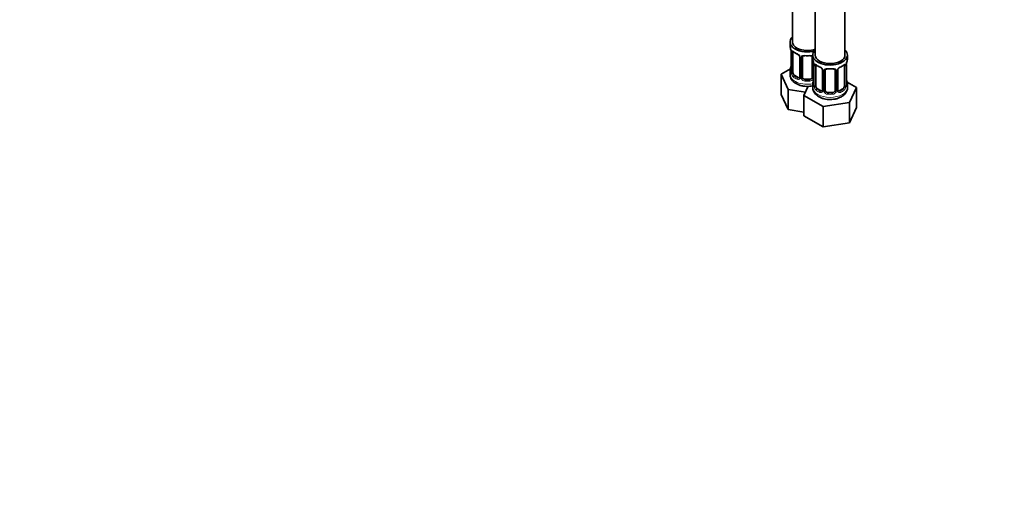
# Model space of a CAD drawing. Units: millimetres. Extents: x 0 to 1478, y 0 to 1758.
# Drawn here: x 683 to 1081, y 0 to 190 of the extents above; entities that cross this region are included whole.
import ezdxf
from ezdxf import colors
from ezdxf.entities.mleader import LeaderData, LeaderLine
from ezdxf.math import Vec2, Vec3

# ---------------------------------------------------------------- set-up
doc = ezdxf.new("R2010")
doc.units = ezdxf.units.MM
doc.layers.add('DV6_Défaut', color=7, linetype='Continuous')
doc.layers.add('Défaut', color=7, linetype='Continuous')

# ---------------------------------------------------------------- blocks, each defined once
blk = doc.blocks.new('_DOT')
at = {"color": 0}
blk.add_line((0, 0), (-1, 0), dxfattribs=at)
at = {"color": 0, "const_width": 0.333}
blk.add_lwpolyline([(-0.1665, 0, 1), (0.1665, 0, 1)], format="xyb", close=True, dxfattribs=at)
blk = doc.blocks.new('SE5')
at = {"layer": 'DV6_Défaut', "color": 7, "linetype": 'Continuous', "lineweight": 35}
for p, q in [((995.06, 427.02), (995.06, 180.89)), ((1004.25, 421.71), (1004.25, 175.58)), ((1016.25, 175.58), (1016.25, 421.71)), ((994.06, 180.89), (994.06, 179.42)), ((994.51, 176.89), (994.51, 168.83)), ((995.26, 168.49), (995.26, 176.56)), ((1003.25, 175.58), (1003.25, 174.11)), ((1017.25, 174.11), (1017.25, 175.58)), ((998, 174.78), (998, 166.72)), ((999.06, 166.63), (999.06, 174.69)), ((1003.06, 174.69), (1003.06, 166.63)), ((1003.7, 171.58), (1003.7, 163.52)), ((1004.45, 163.19), (1004.45, 171.25)), ((1016.05, 171.25), (1016.05, 163.19)), ((1016.8, 163.52), (1016.8, 171.58)), ((994.22, 170), (990.46, 167.83)), ((990.46, 167.83), (993.3, 161.71)), ((990.46, 159.66), (990.46, 167.83)), ((994.06, 169.07), (994.06, 167.82)), ((997.38, 166.45), (995.97, 167.27)), ((1007.2, 169.48), (1007.2, 161.41)), ((1008.25, 161.32), (1008.25, 169.39)), ((1012.25, 169.39), (1012.25, 161.32)), ((1013.3, 161.41), (1013.3, 169.48)), ((1001.38, 162.96), (999.65, 159.24)), ((1002.06, 165.81), (1000.06, 165.81)), ((1003.25, 163.76), (1003.25, 162.51)), ((1020.85, 162.52), (1017.08, 164.69)), ((1017.25, 162.51), (1017.25, 163.76)), ((990.46, 159.66), (993.3, 153.55)), ((993.3, 161.71), (1000.3, 160.63)), ((993.3, 153.55), (993.3, 161.71)), ((999.65, 159.24), (1007.41, 154.76)), ((999.65, 151.08), (999.65, 159.24)), ((1006.57, 161.15), (1005.16, 161.96)), ((1011.25, 160.51), (1009.25, 160.51)), ((1015.34, 161.96), (1013.93, 161.15)), ((1018.01, 156.4), (1020.85, 162.52)), ((1020.85, 154.36), (1020.85, 162.52)), ((1007.41, 154.76), (1018.01, 156.4)), ((1018.01, 148.24), (1018.01, 156.4)), ((993.3, 153.55), (999.65, 152.56)), ((999.65, 151.08), (1007.41, 146.6)), ((1007.41, 146.6), (1007.41, 154.76)), ((1018.01, 148.24), (1020.85, 154.36)), ((1007.41, 146.6), (1018.01, 148.24))]:
    blk.add_line(p, q, dxfattribs=at)
at = {"layer": 'DV6_Défaut', "color": 7, "linetype": 'Continuous', "lineweight": 18}
for p, q in [((994.54, 176.8), (994.54, 168.74)), ((994.65, 168.58), (994.65, 176.65)), ((998.24, 174.57), (998.24, 166.51)), ((998.52, 166.44), (998.52, 174.51)), ((1003.6, 172.43), (1003.6, 166.44)), ((1003.73, 171.5), (1003.73, 163.43)), ((1003.84, 163.28), (1003.84, 171.34)), ((1016.66, 171.34), (1016.66, 163.28)), ((1016.77, 163.43), (1016.77, 171.5)), ((995.97, 167.27), (995.74, 167.14)), ((1007.44, 169.26), (1007.44, 161.2)), ((1007.71, 161.14), (1007.71, 169.2)), ((1012.79, 169.2), (1012.79, 161.14)), ((1013.06, 161.2), (1013.06, 169.26)), ((997.38, 166.45), (997.15, 166.32)), ((1000.06, 165.81), (1000.06, 165.63)), ((1002.06, 165.81), (1002.06, 165.63)), ((1005.16, 161.96), (1004.93, 161.83)), ((1006.57, 161.15), (1006.34, 161.01)), ((1009.25, 160.51), (1009.25, 160.32)), ((1011.25, 160.51), (1011.25, 160.32)), ((1013.93, 161.15), (1014.16, 161.01)), ((1015.34, 161.96), (1015.57, 161.83))]:
    blk.add_line(p, q, dxfattribs=at)
at = {"layer": 'DV6_Défaut', "color": 7, "linetype": 'Continuous', "lineweight": 35}
for centre, radius, start, end in [((979.88, 174.61), 14.86, 10.7478, 16.3941), ((990.98, 176.76), 3.55, 0.6583, 9.9884), ((999.44, 181.93), 6.44, 232.2052, 247.7246), ((996.27, 174.27), 1.85, 27.8544, 66.9045), ((997.5, 174.85), 0.5, 353.5695, 35.1651), ((999.25, 174.82), 0.178, 129.3007, 188.1463), ((979.88, 173.87), 14.86, 343.6059, 349.2522), ((989.08, 169.3), 14.86, 10.7478, 16.3941), ((1000.17, 171.46), 3.55, 0.6583, 9.9884), ((1008.63, 176.63), 6.44, 232.2052, 247.7246), ((1011.71, 176.91), 6.76, 292.6506, 307.4196), ((1020.32, 171.46), 3.55, 170.0079, 179.3454), ((1031.42, 169.3), 14.86, 163.606, 169.2521), ((993.53, 168.77), 0.979, 346.218, 3.6021), ((1005.46, 168.96), 1.85, 27.8544, 66.9045), ((1006.69, 169.54), 0.5, 353.5695, 35.1651), ((1008.45, 169.51), 0.178, 129.3007, 188.1463), ((1013.9, 169.51), 0.589, 147.8314, 183.2947), ((1015.03, 168.95), 1.85, 112.9985, 151.8709), ((989.08, 168.56), 14.86, 343.6059, 349.2522), ((1002.72, 163.46), 0.979, 346.218, 3.6021), ((1017.84, 163.48), 1.04, 177.7196, 193.8582), ((1031.42, 168.56), 14.86, 190.7479, 196.394), ((1013.55, 161.36), 0.241, 165.9491, 225.0164)]:
    blk.add_arc(centre, radius, start, end, dxfattribs=at)
at = {"layer": 'DV6_Défaut', "color": 7, "linetype": 'Continuous', "lineweight": 18}
for centre, radius, start, end in [((995.75, 176.69), 1.11, 160.4927, 182.2972), ((995.94, 173.86), 2.5, 29.8198, 66.9998), ((997.08, 174.55), 1.16, 1.0203, 28.275), ((999.3, 174.52), 0.785, 144.9712, 180.8641), ((1004.95, 171.38), 1.11, 160.4927, 182.2972), ((1015.56, 171.38), 1.1, 357.6841, 19.526), ((993.24, 168.7), 1.29, 343.3385, 1.8084), ((997.54, 168.61), 2.89, 180.5093, 191.9483), ((997, 168.36), 2.32, 188.7542, 226.8152), ((1005.13, 168.55), 2.5, 29.8198, 66.9998), ((1006.27, 169.24), 1.16, 1.0203, 28.275), ((1008.49, 169.21), 0.785, 144.9712, 180.8641), ((1012.01, 169.21), 0.785, 359.1311, 35.0336), ((1014.23, 169.24), 1.16, 151.7186, 178.9861), ((1015.37, 168.55), 2.5, 113.0004, 150.18), ((997.36, 166.67), 0.972, 242.8666, 320.2121), ((997.43, 167.01), 0.746, 247.8303, 299.9374), ((997.46, 166.49), 0.779, 325.2937, 1.0277), ((999.61, 166.46), 1.1, 180.837, 209.4908), ((1000.15, 166.79), 1.72, 210.2871, 265.0453), ((1000.24, 166.82), 1.21, 206.8319, 261.5389), ((1001.88, 166.82), 1.2, 278.249, 333.3802), ((1001.97, 166.79), 1.72, 274.9548, 329.7127), ((1002.5, 166.46), 1.1, 330.5042, 359.168), ((1002.44, 163.39), 1.29, 343.3385, 1.8084), ((1006.73, 163.3), 2.89, 180.5093, 191.9483), ((1013.77, 163.3), 2.89, 348.0493, 359.4931), ((1018.06, 163.39), 1.29, 178.1771, 196.676), ((1006.19, 163.06), 2.32, 188.7542, 226.8152), ((1006.55, 161.37), 0.972, 242.8666, 320.2121), ((1006.63, 161.7), 0.746, 247.8303, 299.9374), ((1006.66, 161.19), 0.779, 325.2937, 1.0277), ((1008.81, 161.15), 1.1, 180.837, 209.4908), ((1009.34, 161.48), 1.72, 210.2871, 265.0453), ((1009.43, 161.52), 1.21, 206.8319, 261.5389), ((1011.08, 161.51), 1.2, 278.249, 333.3802), ((1011.16, 161.48), 1.72, 274.9548, 329.7127), ((1011.69, 161.15), 1.1, 330.5042, 359.168), ((1013.84, 161.19), 0.779, 178.9659, 214.7127), ((1013.95, 161.37), 0.972, 219.7872, 297.134), ((1013.87, 161.69), 0.735, 239.086, 292.8078), ((1014.31, 163.06), 2.32, 313.1842, 351.2464)]:
    blk.add_arc(centre, radius, start, end, dxfattribs=at)
at = {"layer": 'DV6_Défaut', "color": 7, "linetype": 'Continuous', "lineweight": 35}
for centre, major_axis, ratio, start_param, end_param in [((1001.06, 180.89), (7, 0), 0.57735, 2.600493, 5.185947), ((1001.06, 179.42), (7, 0), 0.57735, 3.141593, 3.293694), ((1001.06, 180.89), (6, 0), 0.57735, 3.141593, 5.273426), ((994.91, 176.89), (0.4, 0), 0.57735, 3.141591, 3.513239), ((995.97, 176.15), (-0.5, 0.866), 0.57735, 0.338885, 0.785398), ((1000.06, 175.65), (0.035, 0.398), 0.123712, 3.152668, 3.762557), ((1001.06, 179.09), (6.6, 0), 0.57735, 4.560288, 4.86449), ((1002.06, 175.65), (-0.035, 0.398), 0.123712, 2.520628, 3.128474), ((1010.25, 175.58), (7, 0), 0.57735, 2.600493, 6.283185), ((1002.06, 174.69), (-1, 0), 0.816497, 3.141593, 3.588106), ((1010.25, 175.58), (6, 0), 0.57735, 3.141593, 6.283185), ((1010.25, 175.58), (7, 0), 0.57735, 0, 0.5411), ((994.86, 171.02), (0.395, -0.063), 0.166114, 2.853764, 3.653865), ((998.4, 174.78), (0.4, 0), 0.57735, 3.120556, 3.141591), ((1000.06, 174.69), (-1, 0), 0.816497, 6.159225, 6.283185), ((1010.25, 174.11), (7, 0), 0.57735, 3.141593, 3.293694), ((1004.1, 171.58), (0.4, 0), 0.57735, 3.141591, 3.513239), ((1005.16, 170.84), (-0.5, 0.866), 0.57735, 0.338885, 0.785398), ((1015.34, 170.84), (0.5, 0.866), 0.57735, 5.497787, 5.9443), ((1016.4, 171.58), (-0.4, 0), 0.57735, 2.769946, 3.141593), ((1010.25, 174.11), (-7, 0), 0.57735, 2.989492, 3.141593), ((1001.06, 169.07), (7, 0), 0.57735, 2.989492, 3.293694), ((995.97, 168.09), (-0.5, 0.866), 0.57735, 0.785398, 1.231911), ((995.97, 168.09), (0.5, -0.866), 0.57735, 4.373504, 5.497787), ((1007.6, 169.48), (0.4, 0), 0.57735, 3.120556, 3.141591), ((1009.25, 169.39), (-1, 0), 0.816497, 6.159225, 6.283185), ((1009.25, 170.34), (0.035, 0.398), 0.123712, 3.152668, 3.762557), ((1010.25, 173.78), (6.6, 0), 0.57735, 4.560288, 4.86449), ((1011.25, 170.34), (-0.035, 0.398), 0.123712, 2.520628, 3.128474), ((1011.25, 169.39), (-1, 0), 0.816497, 3.141593, 3.588106), ((1014.16, 171.04), (-0.156, 0.368), 0.483207, 3.113996, 3.142102), ((997.38, 167.27), (-0.5, 0.866), 0.57735, 2.356194, 3.141593), ((998.4, 166.72), (0.4, 0), 0.57735, 3.117341, 3.141593), ((1000.06, 166.63), (1, 0), 0.816497, 3.141593, 3.588106), ((1000.06, 166.63), (1, 0), 0.816497, 3.588106, 4.712389), ((1001.06, 169.39), (-6.6, 0), 0.57735, 1.418695, 1.722897), ((1002.06, 166.63), (1, 0), 0.816497, 4.712389, 5.836672), ((1002.06, 166.63), (1, 0), 0.816497, 5.836672, 6.283185), ((1010.25, 163.76), (7, 0), 0.57735, 2.989492, 3.293694), ((1004.05, 165.71), (0.395, -0.063), 0.166114, 2.853764, 3.653865), ((1005.16, 162.78), (-0.5, 0.866), 0.57735, 0.785398, 1.231911), ((1015.34, 162.78), (0.5, 0.866), 0.57735, 5.051274, 5.497787), ((1016.45, 165.71), (-0.395, -0.063), 0.166114, 2.62932, 3.429422), ((1010.25, 163.76), (-7, 0), 0.57735, 2.989492, 3.293694), ((1005.16, 162.78), (0.5, -0.866), 0.57735, 4.373504, 5.497787), ((1006.57, 161.96), (-0.5, 0.866), 0.57735, 2.356194, 3.141593), ((1007.6, 161.41), (0.4, 0), 0.57735, 3.117341, 3.141593), ((1009.25, 161.32), (1, 0), 0.816497, 3.141593, 3.588106), ((1009.25, 161.32), (-1, 0), 0.816497, 0.446513, 1.570796), ((1010.25, 164.09), (-6.6, 0), 0.57735, 1.418695, 1.722897), ((1011.25, 161.32), (1, 0), 0.816497, 4.712389, 5.836672), ((1011.25, 161.32), (1, 0), 0.816497, 5.836672, 6.283185), ((1013.93, 161.96), (0.5, 0.866), 0.57735, 3.203142, 3.926991), ((1015.34, 162.78), (0.5, 0.866), 0.57735, 3.926991, 5.051274)]:
    blk.add_ellipse(centre, major_axis=major_axis, ratio=ratio, start_param=start_param, end_param=end_param, dxfattribs=at)
at = {"layer": 'DV6_Défaut', "color": 7, "linetype": 'Continuous', "lineweight": 18}
for centre, major_axis, ratio, start_param, end_param in [((995.01, 176.74), (0.4, 0), 0.57735, 3.555344, 5.371005), ((995.07, 177.16), (0.373, -0.146), 0.85055, 3.855675, 5.740852), ((1001.06, 179.42), (-7, 0), 0.57735, 0.633297, 0.937499), ((995.74, 177.16), (0.247, 0.314), 0.658162, 2.44473, 3.142137), ((997.15, 176.34), (0.156, 0.368), 0.483207, 2.29088, 3.156526), ((998.27, 175.31), (0.359, 0.176), 0.358003, 3.11658, 4.05706), ((998.79, 175.19), (-0.332, 0.222), 0.641506, 1.587428, 3.138436), ((1001.06, 179.42), (-7, 0), 0.57735, 1.418695, 1.722897), ((1000.06, 175.65), (0.035, 0.398), 0.123712, 2.191761, 3.152668), ((1002.06, 175.65), (-0.035, 0.398), 0.123712, 3.128474, 4.091425), ((1003.32, 175.19), (0.332, 0.222), 0.641506, 2.810581, 4.111274), ((998.4, 174.78), (0.4, 0), 0.57735, 3.141591, 4.298637), ((998.66, 174.72), (0.4, 0), 0.57735, 4.340743, 6.156403), ((1003.45, 174.72), (-0.4, 0), 0.57735, 0.126783, 1.034445), ((1004.21, 171.43), (0.4, 0), 0.57735, 3.555344, 5.371005), ((1004.27, 171.85), (0.373, -0.146), 0.85055, 3.855675, 5.740852), ((1010.25, 174.11), (-7, 0), 0.57735, 0.633297, 0.937499), ((1004.93, 171.85), (0.247, 0.314), 0.658162, 2.44473, 3.142137), ((1010.25, 174.11), (7, 0), 0.57735, 5.345686, 5.649888), ((1015.57, 171.85), (-0.247, 0.314), 0.658162, 3.141076, 3.838456), ((1016.23, 171.85), (-0.373, -0.146), 0.85055, 0.542333, 2.42751), ((1016.29, 171.43), (-0.4, 0), 0.57735, 0.912181, 2.727841), ((1001.06, 167.82), (7, 0), 0.57735, 3.141593, 5.032612), ((994.53, 169.64), (0.387, -0.103), 0.80707, 1.846723, 3.352676), ((994.53, 168.49), (-0.387, -0.103), 0.80707, 4.501306, 6.072102), ((1001.06, 169.39), (6.6, 0), 0.57735, 3.017713, 3.265472), ((994.86, 168.41), (0.381, -0.123), 0.86268, 3.124814, 3.728142), ((994.91, 168.83), (0.4, 0), 0.57735, 3.141593, 3.513239), ((995.01, 168.68), (-0.4, 0), 0.57735, 0.413752, 2.229412), ((995.07, 168.11), (-0.392, -0.078), 0.178244, 0.357599, 2.242775), ((995.74, 166.81), (-0.247, -0.314), 0.658162, 4.015526, 5.586322), ((1001.06, 169.39), (-6.6, 0), 0.57735, 0.633297, 0.937499), ((1006.34, 171.04), (0.156, 0.368), 0.483207, 2.29088, 3.156526), ((1007.47, 170), (0.359, 0.176), 0.358003, 3.11658, 4.05706), ((1007.6, 169.48), (0.4, 0), 0.57735, 3.141591, 4.298637), ((1007.85, 169.41), (0.4, 0), 0.57735, 4.340743, 6.156403), ((1007.99, 169.88), (-0.332, 0.222), 0.641506, 1.587428, 3.138436), ((1010.25, 174.11), (-7, 0), 0.57735, 1.418695, 1.722897), ((1009.25, 170.34), (0.035, 0.398), 0.123712, 2.191761, 3.152668), ((1011.25, 170.34), (-0.035, 0.398), 0.123712, 3.128474, 4.091425), ((1012.51, 169.88), (0.332, 0.222), 0.641506, 2.810581, 4.695758), ((1012.65, 169.41), (-0.4, 0), 0.57735, 0.126783, 1.942443), ((1012.9, 169.48), (-0.4, 0), 0.57735, 1.984548, 3.159988), ((1013.03, 170), (-0.359, 0.176), 0.358003, 2.226125, 3.154786), ((1014.16, 171.04), (-0.156, 0.368), 0.483207, 3.142102, 3.992305), ((1001.06, 169.07), (-7, 0), 0.57735, 0.633297, 0.937499), ((997.15, 165.99), (-0.156, -0.368), 0.483207, 3.861676, 5.432473), ((998.27, 166.26), (0.333, -0.222), 0.670791, 3.119112, 4.652076), ((998.4, 166.72), (0.4, 0), 0.57735, 3.141593, 4.298637), ((998.66, 166.66), (-0.4, 0), 0.57735, 1.19915, 3.01481), ((998.79, 166.14), (-0.355, -0.185), 0.387288, 0.98259, 2.867767), ((1000.06, 165.3), (-0.035, -0.398), 0.123712, 3.762557, 5.333353), ((1001.06, 169.07), (7, 0), 0.57735, 4.560288, 4.86449), ((1002.06, 165.3), (0.035, -0.398), 0.123712, 0.949832, 2.520628), ((1003.32, 166.14), (0.355, -0.185), 0.387288, 3.415419, 5.300595), ((1003.45, 166.66), (0.4, 0), 0.57735, 3.268375, 5.084035), ((1003.73, 164.34), (0.387, -0.103), 0.80707, 1.846723, 3.352676), ((1003.73, 163.18), (-0.387, -0.103), 0.80707, 4.501306, 6.072102), ((1010.25, 164.09), (6.6, 0), 0.57735, 3.017713, 3.265472), ((1004.05, 163.1), (0.381, -0.123), 0.86268, 3.124814, 3.728142), ((1004.1, 163.52), (0.4, 0), 0.57735, 3.141593, 3.513239), ((1004.21, 163.37), (-0.4, 0), 0.57735, 0.413752, 2.229412), ((1016.29, 163.37), (0.4, 0), 0.57735, 4.053773, 5.869434), ((1016.4, 163.52), (-0.4, 0), 0.57735, 2.769946, 3.141593), ((1016.77, 163.18), (0.387, -0.103), 0.80707, 0.211083, 1.781879), ((1016.77, 164.34), (-0.387, -0.103), 0.80707, 2.93051, 4.436462), ((1010.25, 164.09), (-6.6, 0), 0.57735, 3.017713, 3.265472), ((1016.45, 163.1), (-0.381, -0.123), 0.86268, 2.555043, 3.156653), ((1010.25, 162.51), (7, 0), 0.57735, 3.141593, 6.283185), ((1004.27, 162.8), (-0.392, -0.078), 0.178244, 0.357599, 2.242775), ((1004.93, 161.5), (-0.247, -0.314), 0.658162, 4.015526, 5.586322), ((1010.25, 163.76), (-7, 0), 0.57735, 0.633297, 0.937499), ((1010.25, 164.09), (-6.6, 0), 0.57735, 0.633297, 0.937499), ((1006.34, 160.69), (-0.156, -0.368), 0.483207, 3.861676, 5.432473), ((1007.47, 160.95), (0.333, -0.222), 0.670791, 3.119112, 4.652076), ((1007.6, 161.41), (0.4, 0), 0.57735, 3.141593, 4.298637), ((1007.85, 161.35), (-0.4, 0), 0.57735, 1.19915, 3.01481), ((1007.99, 160.83), (-0.355, -0.185), 0.387288, 0.98259, 2.867767), ((1009.25, 159.99), (-0.035, -0.398), 0.123712, 3.762557, 5.333353), ((1010.25, 163.76), (7, 0), 0.57735, 4.560288, 4.86449), ((1011.25, 159.99), (0.035, -0.398), 0.123712, 0.949832, 2.520628), ((1012.51, 160.83), (0.355, -0.185), 0.387288, 3.415419, 5.300595), ((1012.65, 161.35), (0.4, 0), 0.57735, 3.268375, 5.084035), ((1012.9, 161.41), (-0.4, 0), 0.57735, 1.984548, 3.141593), ((1013.03, 160.95), (-0.333, -0.222), 0.670791, 1.631109, 3.173923), ((1010.25, 164.09), (6.6, 0), 0.57735, 5.345686, 5.649888), ((1014.16, 160.69), (0.156, -0.368), 0.483207, 0.850713, 2.421509), ((1010.25, 163.76), (7, 0), 0.57735, 5.345686, 5.649888), ((1015.57, 161.5), (0.247, -0.314), 0.658162, 0.696863, 2.267659), ((1016.23, 162.8), (0.392, -0.078), 0.178244, 4.04041, 5.925586)]:
    blk.add_ellipse(centre, major_axis=major_axis, ratio=ratio, start_param=start_param, end_param=end_param, dxfattribs=at)
for points, knots in [([(994.71, 177.06), (994.74, 177.13), (994.77, 177.17), (994.86, 177.23), (994.92, 177.24), (995.04, 177.23), (995.11, 177.21), (995.25, 177.14), (995.33, 177.09), (995.41, 177.02)], [0, 0, 0, 0, 0.25, 0.25, 0.5, 0.5, 0.75, 0.75, 1, 1, 1, 1]), ([(998.66, 174.97), (998.72, 175.06), (998.8, 175.13), (998.99, 175.26), (999.1, 175.31), (999.33, 175.38), (999.46, 175.41), (999.72, 175.43), (999.86, 175.43), (1000, 175.42)], [0, 0, 0, 0, 0.25, 0.25, 0.5, 0.5, 0.75, 0.75, 1, 1, 1, 1]), ([(1002.12, 175.42), (1002.26, 175.43), (1002.39, 175.43), (1002.66, 175.41), (1002.78, 175.38), (1003.02, 175.31), (1003.13, 175.26), (1003.24, 175.18), (1003.25, 175.17), (1003.27, 175.16)], [0, 0, 0, 0, 0.315264, 0.315264, 0.630529, 0.630529, 0.945793, 0.945793, 1, 1, 1, 1]), ([(1003.9, 171.75), (1003.93, 171.82), (1003.97, 171.87), (1004.06, 171.93), (1004.11, 171.94), (1004.23, 171.93), (1004.3, 171.91), (1004.44, 171.83), (1004.52, 171.78), (1004.61, 171.72)], [0, 0, 0, 0, 0.25, 0.25, 0.5, 0.5, 0.75, 0.75, 1, 1, 1, 1]), ([(1015.89, 171.72), (1015.98, 171.78), (1016.05, 171.83), (1016.2, 171.91), (1016.27, 171.93), (1016.39, 171.94), (1016.44, 171.93), (1016.53, 171.87), (1016.57, 171.82), (1016.6, 171.75)], [0, 0, 0, 0, 0.25, 0.25, 0.5, 0.5, 0.75, 0.75, 1, 1, 1, 1]), ([(994.48, 168.33), (994.46, 168.27), (994.43, 168.22), (994.37, 168.17), (994.34, 168.16), (994.27, 168.18), (994.24, 168.22), (994.18, 168.31), (994.16, 168.37), (994.14, 168.45)], [0, 0, 0, 0, 0.25, 0.25, 0.5, 0.5, 0.75, 0.75, 1, 1, 1, 1]), ([(995.33, 168.1), (995.34, 168.01), (995.36, 167.91), (995.41, 167.72), (995.44, 167.63), (995.54, 167.38), (995.63, 167.23), (995.74, 167.14)], [0, 0, 0, 0, 0.25, 0.25, 0.5, 0.5, 1, 1, 1, 1]), ([(1007.85, 169.66), (1007.91, 169.75), (1007.99, 169.82), (1008.18, 169.95), (1008.29, 170), (1008.52, 170.07), (1008.65, 170.1), (1008.91, 170.13), (1009.05, 170.13), (1009.19, 170.11)], [0, 0, 0, 0, 0.25, 0.25, 0.5, 0.5, 0.75, 0.75, 1, 1, 1, 1]), ([(1011.31, 170.11), (1011.45, 170.13), (1011.58, 170.13), (1011.85, 170.1), (1011.98, 170.07), (1012.21, 170), (1012.32, 169.95), (1012.51, 169.82), (1012.59, 169.75), (1012.65, 169.66)], [0, 0, 0, 0, 0.25, 0.25, 0.5, 0.5, 0.75, 0.75, 1, 1, 1, 1]), ([(1003.67, 163.02), (1003.65, 162.96), (1003.62, 162.91), (1003.56, 162.86), (1003.53, 162.85), (1003.46, 162.88), (1003.43, 162.91), (1003.38, 163), (1003.35, 163.07), (1003.33, 163.15)], [0, 0, 0, 0, 0.25, 0.25, 0.5, 0.5, 0.75, 0.75, 1, 1, 1, 1]), ([(1017.17, 163.15), (1017.15, 163.07), (1017.12, 163), (1017.07, 162.91), (1017.03, 162.88), (1016.97, 162.85), (1016.94, 162.86), (1016.88, 162.91), (1016.85, 162.96), (1016.83, 163.02)], [0, 0, 0, 0, 0.25, 0.25, 0.5, 0.5, 0.75, 0.75, 1, 1, 1, 1]), ([(1004.52, 162.79), (1004.53, 162.7), (1004.55, 162.6), (1004.6, 162.42), (1004.63, 162.32), (1004.73, 162.07), (1004.82, 161.93), (1004.93, 161.83)], [0, 0, 0, 0, 0.25, 0.25, 0.5, 0.5, 1, 1, 1, 1]), ([(1015.57, 161.83), (1015.62, 161.88), (1015.67, 161.94), (1015.76, 162.08), (1015.8, 162.15), (1015.9, 162.41), (1015.95, 162.6), (1015.98, 162.79)], [0, 0, 0, 0, 0.25, 0.25, 0.5, 0.5, 1, 1, 1, 1])]:
    blk.add_open_spline(points, degree=3, knots=knots, dxfattribs=at)
at = {"layer": 'DV6_Défaut', "color": 7, "linetype": 'Continuous', "lineweight": 35}
for points, knots in [([(995.31, 176.95), (995.31, 176.95), (995.31, 176.95), (995.37, 176.93), (995.45, 176.88), (995.49, 176.84)], [0, 0, 0, 0, 0.134392, 0.590047, 1, 1, 1, 1]), ([(999.13, 174.96), (999.14, 174.97), (999.17, 175.04), (999.32, 175.15), (999.61, 175.24), (999.88, 175.27), (1000.01, 175.25), (1000.02, 175.25)], [0, 0, 0, 0, 0.05519, 0.372641, 0.662908, 0.972475, 1, 1, 1, 1]), ([(1002.09, 175.25), (1002.12, 175.25), (1002.26, 175.27), (1002.53, 175.24), (1002.8, 175.14), (1002.96, 175.03), (1002.99, 174.95), (1003, 174.92)], [0, 0, 0, 0, 0.060829, 0.334342, 0.612146, 0.888225, 1, 1, 1, 1]), ([(1004.5, 171.65), (1004.5, 171.65), (1004.5, 171.65), (1004.56, 171.63), (1004.64, 171.57), (1004.68, 171.54)], [0, 0, 0, 0, 0.134392, 0.590047, 1, 1, 1, 1]), ([(1015.81, 171.53), (1015.83, 171.55), (1015.9, 171.6), (1015.97, 171.64), (1016, 171.65), (1016, 171.65)], [0, 0, 0, 0, 0.149959, 0.643438, 1, 1, 1, 1]), ([(994.08, 167.79), (994.08, 167.68), (994.05, 167.3), (994.25, 166.57), (994.65, 165.73), (995.26, 164.97), (996.05, 164.31), (997.02, 163.75), (998.15, 163.32), (999.4, 163.04), (1000.7, 162.91), (1002, 162.95), (1002.84, 163.08), (1003.25, 163.17)], [0, 0, 0, 0, 0.0280753, 0.1162591, 0.20326, 0.2923946, 0.3862547, 0.4855519, 0.5884873, 0.6921013, 0.7953502, 0.8985225, 1, 1, 1, 1]), ([(994.48, 168.54), (994.47, 168.53), (994.47, 168.51), (994.47, 168.51), (994.47, 168.51)], [0, 0, 0, 0, 0.498797, 1, 1, 1, 1]), ([(1008.32, 169.66), (1008.33, 169.67), (1008.37, 169.73), (1008.51, 169.84), (1008.81, 169.94), (1009.07, 169.97), (1009.2, 169.94), (1009.21, 169.94)], [0, 0, 0, 0, 0.05519, 0.372641, 0.662908, 0.972475, 1, 1, 1, 1]), ([(1011.28, 169.94), (1011.31, 169.94), (1011.45, 169.96), (1011.72, 169.93), (1012, 169.84), (1012.15, 169.72), (1012.18, 169.64), (1012.19, 169.62)], [0, 0, 0, 0, 0.060829, 0.334342, 0.612146, 0.888225, 1, 1, 1, 1]), ([(1003.67, 163.23), (1003.67, 163.22), (1003.66, 163.21), (1003.66, 163.2), (1003.66, 163.2)], [0, 0, 0, 0, 0.498797, 1, 1, 1, 1]), ([(1016.84, 163.2), (1016.84, 163.2), (1016.84, 163.21), (1016.83, 163.22), (1016.83, 163.23)], [0, 0, 0, 0, 0.488477, 1, 1, 1, 1]), ([(1003.28, 162.54), (1003.27, 162.29), (1003.28, 161.79), (1003.55, 160.96), (1004.03, 160.15), (1004.7, 159.43), (1005.56, 158.8), (1006.59, 158.28), (1007.77, 157.9), (1009.03, 157.67), (1010.34, 157.6), (1011.65, 157.69), (1012.91, 157.94), (1013.99, 158.32), (1014.53, 158.61), (1014.79, 158.74)], [0, 0, 0, 0, 0.052173, 0.124036, 0.195823, 0.270213, 0.348912, 0.431778, 0.516847, 0.601889, 0.686649, 0.771522, 0.857019, 0.943763, 1, 1, 1, 1]), ([(1014.79, 158.74), (1015, 158.87), (1015.46, 159.16), (1016.15, 159.77), (1016.74, 160.55), (1017.1, 161.39), (1017.27, 162.08), (1017.24, 162.42), (1017.23, 162.49)], [0, 0, 0, 0, 0.137043, 0.357459, 0.565655, 0.764277, 0.958103, 1, 1, 1, 1])]:
    blk.add_open_spline(points, degree=3, knots=knots, dxfattribs=at)
at = {"layer": 'DV6_Défaut', "color": 7, "linetype": 'Continuous', "lineweight": 18}
blk.add_open_spline([(1015.98, 171.56), (1015.97, 171.59), (1015.96, 171.61), (1015.95, 171.63)], degree=3, dxfattribs=at)
at = {"layer": 'DV6_Défaut', "color": 7, "linetype": 'Continuous', "lineweight": 35}
for points in [[(997.94, 166.48), (997.94, 166.46), (997.89, 166.42), (997.79, 166.38)], [(998, 166.73), (998, 166.61), (997.98, 166.53), (997.93, 166.49)], [(1007.13, 161.18), (1007.13, 161.15), (1007.08, 161.12), (1006.98, 161.08)], [(1007.19, 161.42), (1007.19, 161.3), (1007.17, 161.22), (1007.12, 161.19)], [(1013.49, 161.06), (1013.48, 161.06), (1013.45, 161.1), (1013.39, 161.19)]]:
    blk.add_open_spline(points, degree=3, dxfattribs=at)

msp = doc.modelspace()

# ---------------------------------------------------------------- block references
at = {"layer": 'Défaut'}
msp.add_blockref('SE5', (0, 0), dxfattribs=at)

# ---------------------------------------------------------------- leaders
at = {"layer": 'Défaut', "color": 7, "linetype": 'Continuous', "lineweight": 18}
ml = msp.add_multileader_mtext('Standard', dxfattribs=at)
ml.set_content('{\\pxsm0.9;\\fSolid Edge ISO|b1||i0||c0|p34;\\W1.;15/12/2022\\P}', color=256)
ml.set_leader_properties()
ml.set_arrow_properties(name='DOT')
ml.build(insert=Vec2(0, 0))
ml.multileader.update_dxf_attribs({"leader_type": 0, "dogleg_length": 0, "arrow_head_size": 12})
ctx = ml.context
ctx.base_point, ctx.char_height, ctx.arrow_head_size, ctx.landing_gap_size = Vec3(1390.41, 1750.71), 12, 12, 4.2
notes = []
notes.append((ctx, [(0, (0, 0, 0), (0, 0), (1, 0), 1, [])]))
ctx.mtext.insert = Vec3(1392.41, 1756.83)
for ctx, leaders in notes:
    for number, flags, end, landing, length, lines in leaders:
        leader = LeaderData()
        leader.index, (leader.has_last_leader_line, leader.has_dogleg_vector, leader.attachment_direction) = number, flags
        leader.last_leader_point, leader.dogleg_vector, leader.dogleg_length = Vec3(end), Vec3(landing), length
        for number, points, colour, breaks in lines:
            line = LeaderLine()
            line.index, line.vertices, line.color, line.breaks = number, Vec3.list(points), colors.encode_raw_color(colour), breaks
            leader.lines.append(line)
        ctx.leaders.append(leader)

doc.saveas('drawing.dxf')
